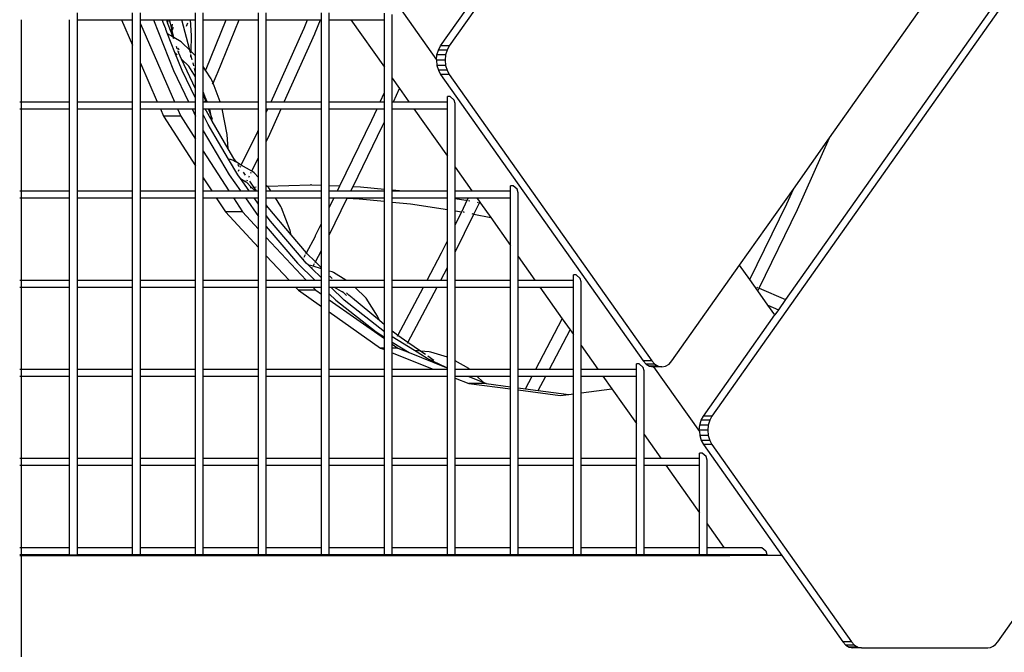
# Model space of a CAD drawing. Units: millimetres. Extents: x -224 to 7019, y -438 to 2373.
# Drawn here: x 4075 to 4123, y 2125 to 2156 of the extents above; entities that cross this region are included whole.
import ezdxf

# ---------------------------------------------------------------- set-up
doc = ezdxf.new("R2010")
doc.units = ezdxf.units.MM
doc.header["$LTSCALE"] = 45
doc.layers.add('VP-SIDE', color=50, linetype='Continuous', plot=False)

# ---------------------------------------------------------------- blocks, each defined once
blk = doc.blocks.new('Q6_side')
at = {"color": 0}
for p, q in [((3482.122, 2256.492), (3410.358, 2155.002)), ((3482.122, 2219.864), (3423.336, 2136.728)), ((3429.145, 2150.459), (3438.102, 2163.125)), ((3409.933, 2155.002), (3413.49, 2160.032)), ((3438.176, 2158.315), (3426.976, 2142.476)), ((3407.617, 2157.308), (3409.731, 2154.318)), ((3391.989, 2156.297), (3391.989, 2156.644)), ((3394.714, 2156.297), (3394.714, 2156.644)), ((3395.1, 2156.297), (3395.1, 2156.644)), ((3397.825, 2156.297), (3397.825, 2156.644)), ((3398.211, 2156.297), (3398.211, 2156.644)), ((3400.936, 2156.297), (3400.936, 2156.644)), ((3401.323, 2156.297), (3401.323, 2156.644)), ((3404.048, 2156.297), (3404.048, 2156.644)), ((3404.434, 2156.297), (3404.434, 2156.644)), ((3407.159, 2156.297), (3407.159, 2156.621)), ((3407.545, 2153.409), (3407.545, 2156.554)), ((3389.223, 2152.244), (3389.223, 2156.297)), ((3391.602, 2152.244), (3391.602, 2156.297)), ((3391.989, 2156.297), (3394.163, 2156.297)), ((3391.989, 2152.244), (3391.989, 2156.297)), ((3394.163, 2156.297), (3394.714, 2155.039)), ((3394.163, 2156.297), (3394.714, 2156.297)), ((3394.714, 2155.039), (3394.714, 2156.297)), ((3395.1, 2156.297), (3395.748, 2156.297)), ((3395.1, 2156.094), (3395.1, 2156.297)), ((3395.1, 2156.094), (3396.786, 2152.244)), ((3395.1, 2154.156), (3395.1, 2156.094)), ((3395.748, 2156.297), (3396.738, 2153.784)), ((3395.748, 2156.297), (3396.172, 2156.297)), ((3396.172, 2156.297), (3396.395, 2156.297)), ((3396.258, 2156.079), (3396.172, 2156.297)), ((3396.258, 2156.079), (3396.269, 2156.094)), ((3396.352, 2155.84), (3396.258, 2156.079)), ((3396.395, 2156.297), (3396.411, 2156.297)), ((3396.4, 2156.281), (3396.395, 2156.297)), ((3396.4, 2156.281), (3396.411, 2156.297)), ((3396.448, 2156.148), (3396.4, 2156.281)), ((3396.411, 2156.297), (3396.495, 2156.297)), ((3396.448, 2156.148), (3396.495, 2156.297)), ((3396.617, 2155.687), (3396.448, 2156.148)), ((3396.495, 2156.297), (3396.535, 2156.297)), ((3396.649, 2155.856), (3396.535, 2156.297)), ((3396.535, 2156.297), (3397.154, 2156.297)), ((3396.649, 2155.856), (3396.691, 2156.072)), ((3397.542, 2154.792), (3397.154, 2156.297)), ((3397.154, 2156.297), (3397.577, 2156.297)), ((3397.385, 2155.976), (3397.445, 2156.142)), ((3397.631, 2155.518), (3397.577, 2156.297)), ((3397.577, 2156.297), (3397.825, 2156.297)), ((3397.825, 2154.513), (3397.825, 2156.297)), ((3398.211, 2156.297), (3399.344, 2156.297)), ((3398.211, 2153.984), (3398.211, 2156.297)), ((3398.352, 2153.859), (3399.344, 2156.297)), ((3398.916, 2153.665), (3399.986, 2156.297)), ((3399.344, 2156.297), (3399.986, 2156.297)), ((3399.986, 2156.297), (3400.936, 2156.297)), ((3400.936, 2152.244), (3400.936, 2156.297)), ((3401.323, 2156.297), (3403.359, 2156.297)), ((3401.323, 2152.244), (3401.323, 2156.297)), ((3403.19, 2155.88), (3403.359, 2156.297)), ((3403.359, 2156.297), (3404.002, 2156.297)), ((3403.737, 2155.647), (3404.002, 2156.297)), ((3404.002, 2156.297), (3404.048, 2156.297)), ((3404.048, 2152.244), (3404.048, 2156.297)), ((3404.434, 2156.297), (3405.503, 2156.297)), ((3404.434, 2152.244), (3404.434, 2156.297)), ((3405.503, 2156.297), (3407.159, 2153.955)), ((3405.503, 2156.297), (3407.159, 2156.297)), ((3407.159, 2153.955), (3407.159, 2156.297)), ((3396.352, 2155.84), (3396.357, 2155.854)), ((3396.366, 2155.806), (3396.352, 2155.84)), ((3396.366, 2155.806), (3396.366, 2155.828)), ((3396.444, 2155.607), (3396.366, 2155.806)), ((3396.703, 2155.454), (3396.444, 2155.607)), ((3396.81, 2154.678), (3396.444, 2155.607)), ((3396.617, 2155.687), (3396.649, 2155.856)), ((3396.631, 2155.647), (3396.617, 2155.687)), ((3396.631, 2155.647), (3396.673, 2155.763)), ((3396.703, 2155.454), (3396.631, 2155.647)), ((3396.673, 2155.763), (3396.649, 2155.856)), ((3396.673, 2155.763), (3396.73, 2155.921)), ((3396.761, 2155.42), (3396.673, 2155.763)), ((3401.557, 2152.244), (3403.173, 2155.841)), ((3402.21, 2152.244), (3403.72, 2155.607)), ((3403.183, 2155.865), (3403.173, 2155.841)), ((3403.19, 2155.88), (3403.183, 2155.865)), ((3403.72, 2155.607), (3403.737, 2155.647)), ((3396.761, 2155.42), (3396.703, 2155.454)), ((3396.732, 2155.375), (3396.713, 2155.429)), ((3397.116, 2155.211), (3396.761, 2155.42)), ((3396.78, 2155.347), (3396.768, 2155.397)), ((3397.169, 2155.16), (3397.116, 2155.211)), ((3397.542, 2154.792), (3397.169, 2155.16)), ((3397.604, 2154.731), (3397.631, 2155.518)), ((3394.714, 2152.244), (3394.714, 2155.039)), ((3396.924, 2154.566), (3396.81, 2154.678)), ((3397.162, 2153.784), (3396.81, 2154.678)), ((3396.92, 2154.86), (3396.879, 2154.973)), ((3396.981, 2154.69), (3396.958, 2154.757)), ((3396.971, 2154.83), (3396.973, 2154.837)), ((3396.973, 2154.837), (3396.994, 2154.895)), ((3396.985, 2154.682), (3396.981, 2154.69)), ((3397.005, 2154.638), (3396.994, 2154.662)), ((3397.005, 2154.638), (3397.006, 2154.651)), ((3397.137, 2154.355), (3397.005, 2154.638)), ((3397.007, 2154.689), (3397.008, 2154.728)), ((3397.011, 2154.807), (3397.012, 2154.828)), ((3397.57, 2154.684), (3397.542, 2154.792)), ((3397.604, 2154.731), (3397.542, 2154.792)), ((3397.601, 2154.653), (3397.604, 2154.731)), ((3397.825, 2154.513), (3397.604, 2154.731)), ((3409.753, 2154.558), (3409.824, 2154.8)), ((3409.824, 2154.8), (3409.933, 2155.002)), ((3410.248, 2154.8), (3409.824, 2154.8)), ((3410.358, 2155.002), (3409.933, 2155.002)), ((3410.248, 2154.8), (3410.177, 2154.558)), ((3410.358, 2155.002), (3410.248, 2154.8)), ((3395.1, 2154.156), (3395.937, 2152.244)), ((3395.1, 2152.244), (3395.1, 2154.156)), ((3397.493, 2154.004), (3397.137, 2154.355)), ((3397.825, 2152.884), (3397.137, 2154.355)), ((3397.594, 2154.448), (3397.599, 2154.573)), ((3397.599, 2154.578), (3397.597, 2154.581)), ((3397.599, 2154.573), (3397.599, 2154.578)), ((3397.666, 2154.312), (3397.599, 2154.573)), ((3397.741, 2154.022), (3397.704, 2154.165)), ((3397.821, 2153.711), (3397.825, 2154.513)), ((3409.731, 2154.318), (3409.729, 2154.299)), ((3409.729, 2154.299), (3409.753, 2154.04)), ((3410.153, 2154.299), (3409.729, 2154.299)), ((3409.731, 2154.318), (3409.753, 2154.558)), ((3410.177, 2154.558), (3409.753, 2154.558)), ((3410.177, 2154.558), (3410.153, 2154.299)), ((3410.153, 2154.299), (3410.177, 2154.04)), ((3396.738, 2153.784), (3397.484, 2152.244)), ((3397.825, 2152.415), (3397.162, 2153.784)), ((3397.825, 2153.477), (3397.493, 2154.004)), ((3397.821, 2153.711), (3397.777, 2153.883)), ((3397.825, 2153.699), (3397.821, 2153.711)), ((3397.825, 2153.477), (3397.825, 2153.699)), ((3398.326, 2153.802), (3398.211, 2153.984)), ((3398.211, 2152.729), (3398.211, 2153.984)), ((3398.313, 2153.775), (3398.326, 2153.802)), ((3398.326, 2153.802), (3398.352, 2153.859)), ((3398.594, 2153.376), (3398.326, 2153.802)), ((3398.689, 2153.158), (3398.899, 2153.625)), ((3398.899, 2153.625), (3398.916, 2153.665)), ((3407.159, 2152.707), (3407.159, 2153.955)), ((3410.177, 2154.04), (3409.753, 2154.04)), ((3409.753, 2154.04), (3409.824, 2153.799)), ((3409.824, 2153.799), (3409.933, 2153.597)), ((3410.248, 2153.799), (3409.824, 2153.799)), ((3410.177, 2154.04), (3410.248, 2153.799)), ((3410.248, 2153.799), (3410.358, 2153.597)), ((3397.825, 2152.884), (3397.825, 2153.477)), ((3398.631, 2153.313), (3398.594, 2153.376)), ((3398.689, 2153.158), (3398.631, 2153.313)), ((3398.668, 2153.111), (3398.689, 2153.158)), ((3399.037, 2152.244), (3398.689, 2153.158)), ((3407.545, 2153.409), (3407.901, 2152.906)), ((3407.545, 2152.244), (3407.545, 2153.409)), ((3410.358, 2153.597), (3409.933, 2153.597)), ((3409.933, 2153.597), (3419.94, 2139.446)), ((3410.358, 2153.597), (3420.364, 2139.446)), ((3397.825, 2152.415), (3397.825, 2152.884)), ((3398.342, 2152.385), (3398.211, 2152.729)), ((3398.211, 2152.622), (3398.211, 2152.729)), ((3406.951, 2152.244), (3407.159, 2152.707)), ((3407.159, 2152.244), (3407.159, 2152.707)), ((3407.604, 2152.244), (3407.901, 2152.906)), ((3407.901, 2152.906), (3408.369, 2152.244)), ((3389.14, 2152.244), (3389.223, 2152.244)), ((3389.223, 2152.244), (3391.602, 2152.244)), ((3389.223, 2151.897), (3389.223, 2152.244)), ((3391.602, 2151.897), (3391.602, 2152.244)), ((3391.989, 2152.244), (3394.714, 2152.244)), ((3391.989, 2151.897), (3391.989, 2152.244)), ((3394.714, 2151.897), (3394.714, 2152.244)), ((3395.1, 2152.244), (3395.937, 2152.244)), ((3395.1, 2151.897), (3395.1, 2152.244)), ((3395.937, 2152.244), (3396.786, 2152.244)), ((3396.786, 2152.244), (3397.484, 2152.244)), ((3397.484, 2152.244), (3397.825, 2152.244)), ((3397.825, 2152.244), (3397.825, 2152.415)), ((3397.825, 2151.897), (3397.825, 2152.244)), ((3398.317, 2152.328), (3398.211, 2152.622)), ((3398.211, 2152.244), (3398.211, 2152.622)), ((3398.211, 2152.244), (3398.279, 2152.244)), ((3398.211, 2151.897), (3398.211, 2152.244)), ((3398.279, 2152.244), (3398.299, 2152.29)), ((3398.279, 2152.244), (3398.347, 2152.244)), ((3398.314, 2152.322), (3398.317, 2152.328)), ((3398.317, 2152.328), (3398.342, 2152.385)), ((3398.347, 2152.244), (3398.317, 2152.328)), ((3398.342, 2152.385), (3398.349, 2152.4)), ((3398.396, 2152.244), (3398.342, 2152.385)), ((3398.347, 2152.244), (3398.396, 2152.244)), ((3398.396, 2152.244), (3399.037, 2152.244)), ((3399.037, 2152.244), (3400.936, 2152.244)), ((3400.936, 2151.897), (3400.936, 2152.244)), ((3401.323, 2152.244), (3401.557, 2152.244)), ((3401.323, 2151.897), (3401.323, 2152.244)), ((3401.557, 2152.244), (3402.21, 2152.244)), ((3402.21, 2152.244), (3404.048, 2152.244)), ((3404.048, 2151.897), (3404.048, 2152.244)), ((3404.434, 2152.244), (3406.951, 2152.244)), ((3404.434, 2151.897), (3404.434, 2152.244)), ((3406.951, 2152.244), (3407.159, 2152.244)), ((3407.159, 2151.897), (3407.159, 2152.244)), ((3407.545, 2152.244), (3407.604, 2152.244)), ((3407.545, 2151.897), (3407.545, 2152.244)), ((3407.604, 2152.244), (3408.369, 2152.244)), ((3408.369, 2152.244), (3410.244, 2152.244)), ((3410.244, 2152.244), (3410.27, 2152.221)), ((3410.411, 2152.5), (3410.27, 2152.5)), ((3410.27, 2152.221), (3410.27, 2152.5)), ((3410.27, 2151.897), (3410.27, 2152.221)), ((3410.605, 2152.327), (3410.411, 2152.5)), ((3410.656, 2152.154), (3410.605, 2152.327)), ((3389.14, 2151.897), (3389.223, 2151.897)), ((3389.223, 2151.897), (3391.602, 2151.897)), ((3389.223, 2147.844), (3389.223, 2151.897)), ((3391.602, 2147.844), (3391.602, 2151.897)), ((3391.989, 2151.897), (3394.714, 2151.897)), ((3391.989, 2147.844), (3391.989, 2151.897)), ((3394.714, 2147.844), (3394.714, 2151.897)), ((3395.1, 2151.897), (3396.089, 2151.897)), ((3395.1, 2147.844), (3395.1, 2151.897)), ((3396.089, 2151.897), (3396.246, 2151.538)), ((3396.089, 2151.897), (3396.937, 2151.897)), ((3396.937, 2151.897), (3397.095, 2151.538)), ((3396.937, 2151.897), (3397.652, 2151.897)), ((3397.652, 2151.897), (3397.825, 2151.539)), ((3397.652, 2151.897), (3397.825, 2151.897)), ((3397.825, 2151.539), (3397.825, 2151.897)), ((3398.211, 2151.897), (3398.297, 2151.897)), ((3398.211, 2151.618), (3398.211, 2151.897)), ((3398.297, 2151.897), (3398.471, 2151.897)), ((3398.65, 2151.287), (3398.297, 2151.897)), ((3398.598, 2151.544), (3398.471, 2151.897)), ((3398.471, 2151.897), (3398.526, 2151.897)), ((3398.532, 2151.886), (3398.526, 2151.897)), ((3398.526, 2151.897), (3398.529, 2151.897)), ((3398.529, 2151.897), (3398.532, 2151.886)), ((3398.529, 2151.897), (3399.136, 2151.897)), ((3398.598, 2151.544), (3398.532, 2151.886)), ((3399.395, 2150.625), (3399.136, 2151.897)), ((3399.136, 2151.897), (3400.936, 2151.897)), ((3400.936, 2150.861), (3400.936, 2151.897)), ((3401.323, 2151.722), (3401.402, 2151.897)), ((3401.323, 2151.897), (3401.402, 2151.897)), ((3401.323, 2151.722), (3401.323, 2151.897)), ((3401.323, 2150.286), (3401.323, 2151.722)), ((3401.402, 2151.897), (3402.055, 2151.897)), ((3401.425, 2150.495), (3402.055, 2151.897)), ((3402.055, 2151.897), (3404.048, 2151.897)), ((3404.048, 2148.126), (3404.048, 2151.897)), ((3404.434, 2151.897), (3406.795, 2151.897)), ((3404.434, 2148.111), (3404.434, 2151.897)), ((3406.541, 2151.332), (3406.795, 2151.897)), ((3406.795, 2151.897), (3407.159, 2151.897)), ((3407.159, 2151.253), (3407.159, 2151.897)), ((3407.545, 2151.897), (3408.614, 2151.897)), ((3407.545, 2147.896), (3407.545, 2151.897)), ((3408.614, 2151.897), (3410.27, 2149.555)), ((3408.614, 2151.897), (3410.27, 2151.897)), ((3410.27, 2149.555), (3410.27, 2151.897)), ((3410.656, 2149.009), (3410.656, 2152.154)), ((3396.246, 2151.538), (3397.825, 2149.089)), ((3397.095, 2151.538), (3396.246, 2151.538)), ((3397.095, 2151.538), (3397.825, 2150.405)), ((3397.825, 2150.405), (3397.825, 2151.539)), ((3398.454, 2151.117), (3398.211, 2151.618)), ((3398.211, 2150.807), (3398.211, 2151.618)), ((3398.661, 2151.369), (3398.598, 2151.544)), ((3398.65, 2151.287), (3398.598, 2151.544)), ((3399.445, 2149.914), (3398.65, 2151.287)), ((3404.958, 2148.09), (3406.541, 2151.332)), ((3407.067, 2151.049), (3407.159, 2151.253)), ((3407.159, 2147.934), (3407.159, 2151.253)), ((3398.211, 2150.807), (3399.49, 2148.63)), ((3398.211, 2149.806), (3398.211, 2150.807)), ((3398.8, 2150.53), (3398.454, 2151.117)), ((3400.087, 2149.118), (3400.899, 2150.777)), ((3400.899, 2150.777), (3400.936, 2150.861)), ((3400.936, 2149.496), (3400.936, 2150.861)), ((3405.608, 2148.065), (3407.067, 2151.049)), ((3397.825, 2149.089), (3397.825, 2150.405)), ((3398.801, 2150.526), (3398.8, 2150.53)), ((3399.452, 2149.417), (3398.801, 2150.526)), ((3399.445, 2149.914), (3399.395, 2150.625)), ((3401.323, 2150.286), (3401.425, 2150.495)), ((3401.323, 2148.129), (3401.323, 2150.286)), ((3427.356, 2147.929), (3429.145, 2150.459)), ((3427.557, 2146.923), (3429.145, 2150.459)), ((3398.211, 2149.806), (3399.476, 2147.844)), ((3398.211, 2148.49), (3398.211, 2149.806)), ((3399.718, 2149.441), (3399.445, 2149.914)), ((3399.549, 2149.39), (3399.452, 2149.417)), ((3399.914, 2148.63), (3399.452, 2149.417)), ((3399.549, 2149.39), (3399.537, 2149.415)), ((3399.706, 2149.339), (3399.549, 2149.39)), ((3399.772, 2149.304), (3399.706, 2149.339)), ((3399.844, 2149.261), (3399.718, 2149.441)), ((3399.844, 2149.261), (3399.772, 2149.304)), ((3400.087, 2149.118), (3399.844, 2149.261)), ((3400.603, 2148.814), (3400.936, 2149.496)), ((3400.936, 2148.51), (3400.936, 2149.496)), ((3410.27, 2147.844), (3410.27, 2149.555)), ((3397.825, 2147.844), (3397.825, 2149.089)), ((3399.992, 2149.051), (3399.919, 2149.156)), ((3399.945, 2148.827), (3399.978, 2148.896)), ((3400.04, 2149.022), (3400.064, 2149.07)), ((3400.603, 2148.814), (3400.087, 2149.118)), ((3400.297, 2148.617), (3400.188, 2148.772)), ((3400.556, 2148.718), (3400.579, 2148.766)), ((3400.661, 2148.78), (3400.603, 2148.814)), ((3400.714, 2148.729), (3400.661, 2148.78)), ((3410.656, 2149.009), (3411.476, 2147.85)), ((3410.656, 2147.844), (3410.656, 2149.009)), ((3398.211, 2148.49), (3398.628, 2147.844)), ((3398.211, 2147.844), (3398.211, 2148.49)), ((3399.49, 2148.63), (3400.046, 2147.844)), ((3400.039, 2148.454), (3399.914, 2148.63)), ((3400.039, 2148.454), (3400.304, 2148.298)), ((3400.47, 2147.844), (3400.039, 2148.454)), ((3400.254, 2148.347), (3400.304, 2148.298)), ((3400.304, 2148.298), (3400.307, 2148.296)), ((3400.336, 2148.269), (3400.307, 2148.296)), ((3400.336, 2148.269), (3400.351, 2148.3)), ((3400.589, 2148.017), (3400.336, 2148.269)), ((3400.37, 2148.338), (3400.395, 2148.39)), ((3400.459, 2148.521), (3400.494, 2148.592)), ((3400.71, 2148.029), (3400.5, 2148.328)), ((3400.936, 2148.51), (3400.714, 2148.729)), ((3400.936, 2148.053), (3400.936, 2148.51)), ((3389.14, 2147.844), (3389.223, 2147.844)), ((3389.223, 2147.844), (3391.602, 2147.844)), ((3389.223, 2147.497), (3389.223, 2147.844)), ((3391.602, 2147.497), (3391.602, 2147.844)), ((3391.989, 2147.844), (3394.714, 2147.844)), ((3391.989, 2147.497), (3391.989, 2147.844)), ((3394.714, 2147.497), (3394.714, 2147.844)), ((3395.1, 2147.844), (3397.825, 2147.844)), ((3395.1, 2147.497), (3395.1, 2147.844)), ((3397.825, 2147.497), (3397.825, 2147.844)), ((3398.211, 2147.844), (3398.628, 2147.844)), ((3398.211, 2147.497), (3398.211, 2147.844)), ((3398.628, 2147.844), (3399.476, 2147.844)), ((3399.476, 2147.844), (3400.046, 2147.844)), ((3400.046, 2147.844), (3400.47, 2147.844)), ((3400.47, 2147.844), (3400.764, 2147.844)), ((3400.518, 2148.01), (3400.589, 2148.017)), ((3400.589, 2148.017), (3400.617, 2148.02)), ((3400.764, 2147.844), (3400.589, 2148.017)), ((3400.669, 2148.025), (3400.692, 2148.028)), ((3400.71, 2148.029), (3400.829, 2148.042)), ((3400.84, 2147.844), (3400.71, 2148.029)), ((3400.764, 2147.844), (3400.84, 2147.844)), ((3400.84, 2147.844), (3400.936, 2147.844)), ((3400.927, 2148.052), (3400.936, 2148.053)), ((3400.936, 2147.844), (3400.936, 2148.053)), ((3400.936, 2147.497), (3400.936, 2147.844)), ((3401.367, 2148.085), (3401.323, 2148.129)), ((3401.323, 2147.844), (3401.323, 2148.129)), ((3401.323, 2147.844), (3401.552, 2147.844)), ((3401.323, 2147.497), (3401.323, 2147.844)), ((3401.34, 2148.084), (3401.367, 2148.085)), ((3401.367, 2148.085), (3403.499, 2148.144)), ((3401.454, 2148), (3401.367, 2148.085)), ((3401.552, 2147.844), (3401.454, 2148)), ((3401.552, 2147.844), (3404.048, 2147.844)), ((3403.551, 2148.145), (3403.499, 2148.144)), ((3403.551, 2148.145), (3404.048, 2148.126)), ((3404.048, 2147.844), (3404.048, 2148.126)), ((3404.048, 2147.497), (3404.048, 2147.844)), ((3404.434, 2148.111), (3404.958, 2148.09)), ((3404.434, 2147.844), (3404.434, 2148.111)), ((3404.434, 2147.844), (3404.835, 2147.844)), ((3404.434, 2147.497), (3404.434, 2147.844)), ((3404.835, 2147.844), (3404.958, 2148.09)), ((3404.835, 2147.844), (3405.5, 2147.844)), ((3405.5, 2147.844), (3405.608, 2148.065)), ((3405.5, 2147.844), (3407.159, 2147.844)), ((3405.588, 2148.066), (3405.608, 2148.065)), ((3405.608, 2148.065), (3405.977, 2148.051)), ((3405.977, 2148.051), (3407.159, 2147.934)), ((3407.159, 2147.844), (3407.159, 2147.934)), ((3407.159, 2147.497), (3407.159, 2147.844)), ((3407.545, 2147.896), (3408.079, 2147.844)), ((3407.545, 2147.844), (3407.545, 2147.896)), ((3407.545, 2147.844), (3408.079, 2147.844)), ((3407.545, 2147.497), (3407.545, 2147.844)), ((3408.079, 2147.844), (3410.27, 2147.844)), ((3410.27, 2147.497), (3410.27, 2147.844)), ((3410.656, 2147.844), (3411.473, 2147.844)), ((3410.656, 2147.497), (3410.656, 2147.844)), ((3411.473, 2147.844), (3411.476, 2147.85)), ((3411.473, 2147.844), (3411.48, 2147.844)), ((3411.476, 2147.85), (3411.48, 2147.844)), ((3411.48, 2147.844), (3413.356, 2147.844)), ((3413.356, 2147.844), (3413.381, 2147.821)), ((3413.523, 2148.1), (3413.381, 2148.1)), ((3413.381, 2147.821), (3413.381, 2148.1)), ((3413.381, 2147.497), (3413.381, 2147.821)), ((3413.716, 2147.927), (3413.523, 2148.1)), ((3413.768, 2147.754), (3413.716, 2147.927)), ((3424.702, 2144.176), (3427.356, 2147.929)), ((3427.031, 2147.205), (3427.356, 2147.929)), ((3389.14, 2147.497), (3389.223, 2147.497)), ((3389.223, 2147.497), (3391.602, 2147.497)), ((3389.223, 2143.444), (3389.223, 2147.497)), ((3391.602, 2143.444), (3391.602, 2147.497)), ((3391.989, 2147.497), (3394.714, 2147.497)), ((3391.989, 2143.444), (3391.989, 2147.497)), ((3394.714, 2143.444), (3394.714, 2147.497)), ((3395.1, 2147.497), (3397.825, 2147.497)), ((3395.1, 2143.444), (3395.1, 2147.497)), ((3397.825, 2143.444), (3397.825, 2147.497)), ((3398.211, 2147.497), (3398.851, 2147.497)), ((3398.211, 2143.444), (3398.211, 2147.497)), ((3398.851, 2147.497), (3399.298, 2146.803)), ((3398.851, 2147.497), (3399.699, 2147.497)), ((3399.699, 2147.497), (3400.147, 2146.803)), ((3399.699, 2147.497), (3400.291, 2147.497)), ((3400.291, 2147.497), (3400.936, 2146.585)), ((3400.291, 2147.497), (3400.715, 2147.497)), ((3400.936, 2147.185), (3400.715, 2147.497)), ((3400.715, 2147.497), (3400.936, 2147.497)), ((3400.912, 2147.449), (3400.936, 2147.451)), ((3400.936, 2147.451), (3400.936, 2147.497)), ((3400.936, 2147.185), (3400.936, 2147.451)), ((3401.323, 2147.497), (3401.77, 2147.497)), ((3401.323, 2147.156), (3401.323, 2147.497)), ((3402.039, 2147.071), (3401.77, 2147.497)), ((3401.77, 2147.497), (3404.048, 2147.497)), ((3404.048, 2146.233), (3404.048, 2147.497)), ((3404.434, 2147.023), (3404.666, 2147.497)), ((3404.434, 2147.497), (3404.666, 2147.497)), ((3404.434, 2147.023), (3404.434, 2147.497)), ((3404.434, 2145.665), (3405.321, 2147.478)), ((3404.666, 2147.497), (3405.33, 2147.497)), ((3405.301, 2147.479), (3405.321, 2147.478)), ((3405.321, 2147.478), (3405.33, 2147.497)), ((3405.321, 2147.478), (3405.91, 2147.456)), ((3405.33, 2147.497), (3407.159, 2147.497)), ((3405.91, 2147.456), (3407.159, 2147.333)), ((3407.159, 2147.333), (3407.159, 2147.497)), ((3407.159, 2143.444), (3407.159, 2147.333)), ((3407.545, 2147.497), (3410.27, 2147.497)), ((3407.545, 2147.295), (3407.545, 2147.497)), ((3410.27, 2146.927), (3410.27, 2147.497)), ((3410.656, 2147.497), (3411.304, 2147.497)), ((3410.656, 2147.474), (3410.656, 2147.497)), ((3410.656, 2147.474), (3411.178, 2147.395)), ((3410.656, 2146.868), (3410.656, 2147.474)), ((3410.974, 2146.819), (3411.249, 2147.38)), ((3411.178, 2147.395), (3411.249, 2147.38)), ((3411.249, 2147.38), (3411.304, 2147.497)), ((3411.304, 2147.497), (3411.725, 2147.497)), ((3411.313, 2147.367), (3411.37, 2147.355)), ((3411.725, 2147.497), (3413.381, 2147.497)), ((3411.725, 2147.497), (3411.869, 2147.294)), ((3413.381, 2145.155), (3413.381, 2147.497)), ((3413.768, 2144.609), (3413.768, 2147.754)), ((3400.936, 2146.585), (3400.936, 2147.185)), ((3401.414, 2147.026), (3401.323, 2147.156)), ((3401.323, 2147.088), (3401.323, 2147.156)), ((3401.357, 2147.034), (3401.323, 2147.088)), ((3401.323, 2146.638), (3401.323, 2147.088)), ((3402.547, 2145.682), (3401.414, 2147.026)), ((3402.076, 2147.007), (3402.039, 2147.071)), ((3402.503, 2145.884), (3402.076, 2147.007)), ((3404.434, 2145.665), (3404.434, 2147.023)), ((3407.545, 2147.295), (3408.438, 2147.207)), ((3407.545, 2143.444), (3407.545, 2147.295)), ((3408.438, 2147.207), (3410.27, 2146.927)), ((3410.27, 2145.384), (3410.27, 2146.927)), ((3410.656, 2146.868), (3410.974, 2146.819)), ((3410.656, 2146.174), (3410.656, 2146.868)), ((3410.656, 2146.174), (3410.974, 2146.819)), ((3411.04, 2146.809), (3411.069, 2146.805)), ((3411.578, 2146.701), (3411.851, 2147.258)), ((3411.74, 2147.28), (3411.795, 2147.269)), ((3411.832, 2147.261), (3411.851, 2147.258)), ((3411.851, 2147.258), (3411.869, 2147.294)), ((3411.851, 2147.258), (3411.902, 2147.247)), ((3411.869, 2147.294), (3411.902, 2147.247)), ((3411.902, 2147.247), (3412.408, 2146.532)), ((3425.203, 2143.468), (3427.031, 2147.205)), ((3425.66, 2143.043), (3427.557, 2146.923)), ((3399.298, 2146.803), (3400.936, 2145.054)), ((3400.147, 2146.803), (3399.298, 2146.803)), ((3400.147, 2146.803), (3400.936, 2145.96)), ((3400.936, 2145.96), (3400.936, 2146.585)), ((3401.531, 2146.344), (3401.323, 2146.638)), ((3401.323, 2146.09), (3401.323, 2146.638)), ((3403.135, 2144.46), (3401.531, 2146.344)), ((3410.656, 2144.816), (3411.578, 2146.701)), ((3411.069, 2146.805), (3411.098, 2146.799)), ((3411.468, 2146.723), (3411.522, 2146.712)), ((3411.56, 2146.705), (3411.578, 2146.701)), ((3411.578, 2146.701), (3412.408, 2146.532)), ((3412.408, 2146.532), (3413.381, 2145.155)), ((3400.936, 2145.054), (3400.936, 2145.96)), ((3401.323, 2146.09), (3402.865, 2144.279)), ((3401.323, 2145.548), (3401.323, 2146.09)), ((3402.52, 2145.814), (3402.503, 2145.884)), ((3403.756, 2145.638), (3404.048, 2146.233)), ((3404.048, 2144.909), (3404.048, 2146.233)), ((3410.656, 2144.816), (3410.656, 2146.174)), ((3401.323, 2145.548), (3403.293, 2143.444)), ((3401.323, 2144.642), (3401.323, 2145.548)), ((3402.547, 2145.682), (3402.52, 2145.814)), ((3402.553, 2145.654), (3402.547, 2145.682)), ((3403.305, 2144.782), (3402.547, 2145.682)), ((3403.305, 2144.782), (3403.744, 2145.607)), ((3403.744, 2145.607), (3403.756, 2145.638)), ((3404.434, 2143.886), (3404.434, 2145.665)), ((3409.979, 2144.79), (3410.27, 2145.384)), ((3410.27, 2144.06), (3410.27, 2145.384)), ((3400.936, 2143.444), (3400.936, 2145.054)), ((3403.748, 2144.341), (3404.048, 2144.909)), ((3404.048, 2144.043), (3404.048, 2144.909)), ((3413.381, 2143.444), (3413.381, 2145.155)), ((3401.323, 2144.642), (3402.444, 2143.444)), ((3401.323, 2143.444), (3401.323, 2144.642)), ((3403.135, 2144.46), (3403.156, 2144.5)), ((3403.289, 2144.279), (3403.135, 2144.46)), ((3403.194, 2144.572), (3403.26, 2144.697)), ((3403.284, 2144.742), (3403.305, 2144.782)), ((3403.313, 2144.773), (3403.305, 2144.782)), ((3403.748, 2144.341), (3403.313, 2144.773)), ((3409.27, 2143.444), (3409.979, 2144.79)), ((3410.656, 2143.444), (3410.656, 2144.816)), ((3413.768, 2144.609), (3414.592, 2143.444)), ((3413.768, 2143.444), (3413.768, 2144.609)), ((3402.865, 2144.279), (3403.727, 2143.444)), ((3403.398, 2144.174), (3403.289, 2144.279)), ((3403.503, 2144.164), (3403.398, 2144.174)), ((3403.571, 2144.006), (3403.398, 2144.174)), ((3403.575, 2144.149), (3403.503, 2144.164)), ((3403.571, 2144.006), (3403.6, 2144.06)), ((3404.048, 2143.544), (3403.571, 2144.006)), ((3403.638, 2144.132), (3403.575, 2144.149)), ((3403.638, 2144.132), (3403.704, 2144.257)), ((3404.048, 2144.004), (3403.638, 2144.132)), ((3403.727, 2144.302), (3403.748, 2144.341)), ((3404.048, 2144.043), (3403.748, 2144.341)), ((3404.048, 2144.004), (3404.048, 2144.043)), ((3404.048, 2143.544), (3404.048, 2144.004)), ((3409.945, 2143.444), (3410.27, 2144.06)), ((3410.27, 2143.444), (3410.27, 2144.06)), ((3421.358, 2139.446), (3424.702, 2144.176)), ((3425.203, 2143.468), (3424.702, 2144.176)), ((3389.14, 2143.444), (3389.223, 2143.444)), ((3389.223, 2143.444), (3391.602, 2143.444)), ((3389.223, 2143.097), (3389.223, 2143.444)), ((3391.602, 2143.097), (3391.602, 2143.444)), ((3391.989, 2143.444), (3394.714, 2143.444)), ((3391.989, 2143.097), (3391.989, 2143.444)), ((3394.714, 2143.097), (3394.714, 2143.444)), ((3395.1, 2143.444), (3397.825, 2143.444)), ((3395.1, 2143.097), (3395.1, 2143.444)), ((3397.825, 2143.097), (3397.825, 2143.444)), ((3398.211, 2143.444), (3400.936, 2143.444)), ((3398.211, 2143.097), (3398.211, 2143.444)), ((3400.936, 2143.097), (3400.936, 2143.444)), ((3401.323, 2143.444), (3402.444, 2143.444)), ((3401.323, 2143.097), (3401.323, 2143.444)), ((3402.444, 2143.444), (3403.293, 2143.444)), ((3403.293, 2143.444), (3403.727, 2143.444)), ((3403.727, 2143.444), (3404.048, 2143.444)), ((3404.048, 2143.444), (3404.048, 2143.544)), ((3404.048, 2143.097), (3404.048, 2143.444)), ((3404.567, 2143.845), (3404.434, 2143.886)), ((3404.434, 2143.444), (3404.434, 2143.886)), ((3404.434, 2143.444), (3405.255, 2143.444)), ((3404.434, 2143.097), (3404.434, 2143.444)), ((3404.583, 2143.512), (3404.464, 2143.629)), ((3404.633, 2143.811), (3404.567, 2143.845)), ((3405.255, 2143.444), (3404.633, 2143.811)), ((3405.255, 2143.444), (3407.159, 2143.444)), ((3407.159, 2143.097), (3407.159, 2143.444)), ((3407.545, 2143.444), (3409.27, 2143.444)), ((3407.545, 2143.097), (3407.545, 2143.444)), ((3409.27, 2143.444), (3409.945, 2143.444)), ((3409.945, 2143.444), (3410.27, 2143.444)), ((3410.27, 2143.097), (3410.27, 2143.444)), ((3410.656, 2143.444), (3413.381, 2143.444)), ((3410.656, 2143.097), (3410.656, 2143.444)), ((3413.381, 2143.097), (3413.381, 2143.444)), ((3413.768, 2143.444), (3414.592, 2143.444)), ((3413.768, 2143.097), (3413.768, 2143.444)), ((3414.592, 2143.444), (3416.467, 2143.444)), ((3416.467, 2143.444), (3416.493, 2143.421)), ((3416.634, 2143.7), (3416.493, 2143.7)), ((3416.493, 2143.421), (3416.493, 2143.7)), ((3416.493, 2143.097), (3416.493, 2143.421)), ((3416.827, 2143.527), (3416.634, 2143.7)), ((3416.879, 2143.354), (3416.827, 2143.527)), ((3425.596, 2142.912), (3425.203, 2143.468)), ((3389.14, 2143.097), (3389.223, 2143.097)), ((3389.223, 2143.097), (3391.602, 2143.097)), ((3389.223, 2139.044), (3389.223, 2143.097)), ((3391.602, 2139.044), (3391.602, 2143.097)), ((3391.989, 2143.097), (3394.714, 2143.097)), ((3391.989, 2139.044), (3391.989, 2143.097)), ((3394.714, 2139.044), (3394.714, 2143.097)), ((3395.1, 2143.097), (3397.825, 2143.097)), ((3395.1, 2139.044), (3395.1, 2143.097)), ((3397.825, 2139.044), (3397.825, 2143.097)), ((3398.211, 2143.097), (3400.936, 2143.097)), ((3398.211, 2139.044), (3398.211, 2143.097)), ((3400.936, 2139.044), (3400.936, 2143.097)), ((3401.323, 2143.097), (3402.768, 2143.097)), ((3401.323, 2139.044), (3401.323, 2143.097)), ((3402.768, 2143.097), (3402.913, 2142.943)), ((3402.768, 2143.097), (3403.617, 2143.097)), ((3402.913, 2142.943), (3404.048, 2142.144)), ((3403.762, 2142.943), (3402.913, 2142.943)), ((3403.617, 2143.097), (3403.762, 2142.943)), ((3403.617, 2143.097), (3404.048, 2143.097)), ((3403.762, 2142.943), (3404.048, 2142.741)), ((3404.048, 2142.741), (3404.048, 2143.097)), ((3404.434, 2143.097), (3404.509, 2143.097)), ((3404.434, 2142.759), (3404.434, 2143.097)), ((3405.175, 2142.452), (3404.509, 2143.097)), ((3404.509, 2143.097), (3404.667, 2143.097)), ((3404.667, 2143.097), (3405.13, 2142.824)), ((3404.667, 2143.097), (3405.701, 2143.097)), ((3406.251, 2142.555), (3405.701, 2143.097)), ((3405.701, 2143.097), (3407.159, 2143.097)), ((3407.159, 2141.237), (3407.159, 2143.097)), ((3407.545, 2143.097), (3409.087, 2143.097)), ((3407.545, 2140.915), (3407.545, 2143.097)), ((3407.825, 2140.705), (3409.087, 2143.097)), ((3408.32, 2140.362), (3409.762, 2143.097)), ((3409.087, 2143.097), (3409.762, 2143.097)), ((3409.762, 2143.097), (3410.27, 2143.097)), ((3410.27, 2139.633), (3410.27, 2143.097)), ((3410.656, 2143.097), (3413.381, 2143.097)), ((3410.656, 2139.456), (3410.656, 2143.097)), ((3413.381, 2139.044), (3413.381, 2143.097)), ((3413.768, 2143.097), (3414.836, 2143.097)), ((3413.768, 2139.044), (3413.768, 2143.097)), ((3414.836, 2143.097), (3416.493, 2143.097)), ((3414.836, 2143.097), (3415.943, 2141.533)), ((3416.493, 2140.755), (3416.493, 2143.097)), ((3416.879, 2140.209), (3416.879, 2143.354)), ((3425.559, 2143.086), (3425.609, 2143.065)), ((3425.596, 2142.912), (3425.66, 2143.043)), ((3425.66, 2143.043), (3426.976, 2142.476)), ((3404.048, 2142.144), (3404.048, 2142.741)), ((3404.434, 2142.759), (3404.751, 2142.452)), ((3404.434, 2142.469), (3404.434, 2142.759)), ((3404.434, 2142.469), (3407.159, 2140.551)), ((3404.434, 2141.872), (3404.434, 2142.469)), ((3404.751, 2142.452), (3406.748, 2140.879)), ((3405.08, 2142.874), (3405.13, 2142.824)), ((3405.13, 2142.824), (3405.134, 2142.822)), ((3405.284, 2142.672), (3405.134, 2142.822)), ((3407.159, 2140.889), (3405.175, 2142.452)), ((3405.402, 2142.698), (3405.289, 2142.81)), ((3405.561, 2142.565), (3405.402, 2142.698)), ((3406.909, 2141.444), (3405.585, 2142.545)), ((3406.814, 2141.662), (3406.251, 2142.555)), ((3426.098, 2142.202), (3425.596, 2142.912)), ((3426.976, 2142.476), (3426.623, 2141.976)), ((3404.048, 2139.044), (3404.048, 2142.144)), ((3426.098, 2142.202), (3426.623, 2141.976)), ((3426.44, 2141.718), (3426.098, 2142.202)), ((3426.623, 2141.976), (3426.44, 2141.718)), ((3404.434, 2141.872), (3406.969, 2140.087)), ((3404.434, 2139.044), (3404.434, 2141.872)), ((3406.851, 2141.598), (3406.814, 2141.662)), ((3406.909, 2141.444), (3406.851, 2141.598)), ((3414.63, 2139.044), (3415.943, 2141.533)), ((3415.943, 2141.533), (3416.33, 2140.986)), ((3422.912, 2136.728), (3426.44, 2141.718)), ((3407.159, 2141.237), (3406.909, 2141.444)), ((3407.159, 2140.889), (3407.159, 2141.237)), ((3415.305, 2139.044), (3416.33, 2140.986)), ((3416.33, 2140.986), (3416.493, 2140.755)), ((3406.748, 2140.879), (3407.159, 2140.622)), ((3407.159, 2140.622), (3407.159, 2140.889)), ((3407.159, 2140.551), (3407.159, 2140.622)), ((3407.159, 2140.087), (3407.159, 2140.551)), ((3407.666, 2140.815), (3407.545, 2140.915)), ((3407.545, 2140.646), (3407.545, 2140.915)), ((3408.649, 2139.956), (3407.545, 2140.646)), ((3407.545, 2140.381), (3407.545, 2140.646)), ((3407.825, 2140.705), (3407.666, 2140.815)), ((3407.809, 2140.675), (3407.825, 2140.705)), ((3408.32, 2140.362), (3407.825, 2140.705)), ((3416.493, 2139.044), (3416.493, 2140.755)), ((3406.969, 2140.087), (3407.159, 2140.01)), ((3407.159, 2140.087), (3406.969, 2140.087)), ((3407.159, 2140.01), (3407.159, 2140.087)), ((3407.159, 2139.044), (3407.159, 2140.01)), ((3407.545, 2140.381), (3408.376, 2139.862)), ((3407.545, 2140.278), (3407.545, 2140.381)), ((3407.545, 2140.278), (3407.817, 2140.087)), ((3407.545, 2140.087), (3407.545, 2140.278)), ((3407.817, 2140.087), (3407.545, 2140.087)), ((3407.545, 2139.855), (3407.545, 2140.087)), ((3407.817, 2140.087), (3408.376, 2139.862)), ((3408.304, 2140.332), (3408.32, 2140.362)), ((3408.944, 2139.93), (3408.32, 2140.362)), ((3416.879, 2140.209), (3417.703, 2139.044)), ((3416.879, 2139.044), (3416.879, 2140.209)), ((3407.545, 2139.855), (3409.561, 2139.044)), ((3407.545, 2139.044), (3407.545, 2139.855)), ((3408.376, 2139.862), (3410.211, 2139.123)), ((3408.944, 2139.93), (3408.649, 2139.956)), ((3409.263, 2139.573), (3408.649, 2139.956)), ((3409.374, 2139.893), (3408.944, 2139.93)), ((3409.187, 2139.762), (3408.959, 2139.92)), ((3410.211, 2139.123), (3409.263, 2139.573)), ((3409.602, 2139.475), (3409.306, 2139.68)), ((3409.446, 2139.877), (3409.374, 2139.893)), ((3410.27, 2139.633), (3409.446, 2139.877)), ((3410.27, 2139.1), (3410.27, 2139.633)), ((3389.14, 2139.044), (3389.223, 2139.044)), ((3389.223, 2139.044), (3391.602, 2139.044)), ((3389.223, 2138.697), (3389.223, 2139.044)), ((3391.602, 2138.697), (3391.602, 2139.044)), ((3391.989, 2139.044), (3394.714, 2139.044)), ((3391.989, 2138.697), (3391.989, 2139.044)), ((3394.714, 2138.697), (3394.714, 2139.044)), ((3395.1, 2139.044), (3397.825, 2139.044)), ((3395.1, 2138.697), (3395.1, 2139.044)), ((3397.825, 2138.697), (3397.825, 2139.044)), ((3398.211, 2139.044), (3400.936, 2139.044)), ((3398.211, 2138.697), (3398.211, 2139.044)), ((3400.936, 2138.697), (3400.936, 2139.044)), ((3401.323, 2139.044), (3404.048, 2139.044)), ((3401.323, 2138.697), (3401.323, 2139.044)), ((3404.048, 2138.697), (3404.048, 2139.044)), ((3404.434, 2139.044), (3407.159, 2139.044)), ((3404.434, 2138.697), (3404.434, 2139.044)), ((3407.159, 2138.697), (3407.159, 2139.044)), ((3407.545, 2139.044), (3409.561, 2139.044)), ((3407.545, 2138.697), (3407.545, 2139.044)), ((3409.561, 2139.044), (3410.27, 2139.044)), ((3410.211, 2139.123), (3410.27, 2139.1)), ((3410.27, 2139.044), (3410.27, 2139.1)), ((3410.27, 2138.697), (3410.27, 2139.044)), ((3411.326, 2139.074), (3410.656, 2139.456)), ((3410.656, 2139.044), (3410.656, 2139.456)), ((3410.656, 2139.044), (3411.358, 2139.044)), ((3410.656, 2138.697), (3410.656, 2139.044)), ((3411.358, 2139.044), (3411.326, 2139.074)), ((3411.358, 2139.044), (3413.381, 2139.044)), ((3413.381, 2138.697), (3413.381, 2139.044)), ((3413.768, 2139.044), (3414.63, 2139.044)), ((3413.768, 2138.697), (3413.768, 2139.044)), ((3414.63, 2139.044), (3415.305, 2139.044)), ((3415.305, 2139.044), (3416.493, 2139.044)), ((3416.493, 2138.697), (3416.493, 2139.044)), ((3416.879, 2139.044), (3417.703, 2139.044)), ((3416.879, 2138.697), (3416.879, 2139.044)), ((3417.703, 2139.044), (3419.578, 2139.044)), ((3419.578, 2139.044), (3419.604, 2139.021)), ((3419.745, 2139.3), (3419.604, 2139.3)), ((3419.604, 2139.021), (3419.604, 2139.3)), ((3419.938, 2139.127), (3419.745, 2139.3)), ((3419.99, 2138.954), (3419.938, 2139.127)), ((3419.94, 2139.446), (3420.083, 2139.291)), ((3420.364, 2139.446), (3419.94, 2139.446)), ((3420.083, 2139.291), (3420.254, 2139.191)), ((3420.507, 2139.291), (3420.083, 2139.291)), ((3420.254, 2139.191), (3420.437, 2139.156)), ((3420.427, 2139.191), (3420.254, 2139.191)), ((3420.364, 2139.446), (3420.507, 2139.291)), ((3420.62, 2139.191), (3420.427, 2139.191)), ((3420.427, 2139.191), (3420.452, 2139.156)), ((3420.452, 2139.156), (3420.437, 2139.156)), ((3420.452, 2139.156), (3420.62, 2139.191)), ((3420.861, 2139.156), (3420.452, 2139.156)), ((3420.452, 2139.156), (3422.714, 2135.957)), ((3420.507, 2139.291), (3420.678, 2139.191)), ((3420.678, 2139.191), (3420.62, 2139.191)), ((3420.678, 2139.191), (3420.861, 2139.156)), ((3420.861, 2139.156), (3421.044, 2139.191)), ((3421.044, 2139.191), (3421.215, 2139.291)), ((3421.215, 2139.291), (3421.358, 2139.446)), ((3389.14, 2138.697), (3389.223, 2138.697)), ((3389.223, 2138.697), (3391.602, 2138.697)), ((3389.223, 2134.644), (3389.223, 2138.697)), ((3391.602, 2134.644), (3391.602, 2138.697)), ((3391.989, 2138.697), (3394.714, 2138.697)), ((3391.989, 2134.644), (3391.989, 2138.697)), ((3394.714, 2134.644), (3394.714, 2138.697)), ((3395.1, 2138.697), (3397.825, 2138.697)), ((3395.1, 2134.644), (3395.1, 2138.697)), ((3397.825, 2134.644), (3397.825, 2138.697)), ((3398.211, 2138.697), (3400.936, 2138.697)), ((3398.211, 2134.644), (3398.211, 2138.697)), ((3400.936, 2134.644), (3400.936, 2138.697)), ((3401.323, 2138.697), (3404.048, 2138.697)), ((3401.323, 2134.644), (3401.323, 2138.697)), ((3404.048, 2134.644), (3404.048, 2138.697)), ((3404.434, 2138.697), (3407.159, 2138.697)), ((3404.434, 2134.644), (3404.434, 2138.697)), ((3407.159, 2134.644), (3407.159, 2138.697)), ((3407.545, 2138.697), (3410.27, 2138.697)), ((3407.545, 2134.644), (3407.545, 2138.697)), ((3410.27, 2134.644), (3410.27, 2138.697)), ((3410.656, 2138.697), (3411.27, 2138.697)), ((3410.656, 2138.603), (3410.656, 2138.697)), ((3410.656, 2138.603), (3411.326, 2138.334)), ((3410.656, 2134.644), (3410.656, 2138.603)), ((3411.27, 2138.697), (3412.06, 2138.379)), ((3411.27, 2138.697), (3411.725, 2138.697)), ((3412.032, 2138.407), (3411.725, 2138.697)), ((3411.725, 2138.697), (3413.381, 2138.697)), ((3413.381, 2138.175), (3413.381, 2138.697)), ((3413.768, 2138.697), (3414.447, 2138.697)), ((3413.768, 2138.125), (3413.768, 2138.697)), ((3414.121, 2138.079), (3414.447, 2138.697)), ((3414.447, 2138.697), (3415.123, 2138.697)), ((3414.753, 2137.996), (3415.123, 2138.697)), ((3415.123, 2138.697), (3416.493, 2138.697)), ((3416.493, 2137.828), (3416.493, 2138.697)), ((3416.879, 2138.697), (3417.948, 2138.697)), ((3416.879, 2137.879), (3416.879, 2138.697)), ((3417.948, 2138.697), (3419.604, 2138.697)), ((3417.948, 2138.697), (3418.387, 2138.077)), ((3419.604, 2138.697), (3419.604, 2139.021)), ((3419.604, 2136.355), (3419.604, 2138.697)), ((3419.99, 2135.809), (3419.99, 2138.954)), ((3411.326, 2138.334), (3413.381, 2138.064)), ((3412.174, 2138.334), (3411.326, 2138.334)), ((3412.06, 2138.379), (3412.032, 2138.407)), ((3412.06, 2138.379), (3412.174, 2138.334)), ((3412.174, 2138.334), (3413.381, 2138.175)), ((3413.381, 2138.064), (3413.381, 2138.175)), ((3413.381, 2134.644), (3413.381, 2138.064)), ((3413.768, 2138.125), (3414.121, 2138.079)), ((3413.768, 2138.014), (3413.768, 2138.125)), ((3414.121, 2138.079), (3414.753, 2137.996)), ((3416.879, 2137.879), (3418.387, 2138.077)), ((3418.387, 2138.077), (3419.604, 2136.355)), ((3413.768, 2138.014), (3415.837, 2137.742)), ((3413.768, 2134.644), (3413.768, 2138.014)), ((3414.753, 2137.996), (3416.261, 2137.798)), ((3415.837, 2137.742), (3416.261, 2137.798)), ((3416.261, 2137.798), (3416.493, 2137.828)), ((3416.493, 2134.644), (3416.493, 2137.828)), ((3416.879, 2134.644), (3416.879, 2137.879)), ((3422.803, 2136.526), (3422.912, 2136.728)), ((3423.336, 2136.728), (3422.912, 2136.728)), ((3423.336, 2136.728), (3423.227, 2136.526)), ((3419.604, 2134.644), (3419.604, 2136.355)), ((3422.708, 2136.026), (3422.732, 2136.285)), ((3422.732, 2136.285), (3422.803, 2136.526)), ((3423.156, 2136.285), (3422.732, 2136.285)), ((3423.227, 2136.526), (3422.803, 2136.526)), ((3423.156, 2136.285), (3423.132, 2136.026)), ((3423.227, 2136.526), (3423.156, 2136.285)), ((3419.99, 2135.809), (3420.814, 2134.644)), ((3419.99, 2134.644), (3419.99, 2135.809)), ((3422.714, 2135.957), (3422.708, 2136.026)), ((3423.132, 2136.026), (3422.708, 2136.026)), ((3422.714, 2135.957), (3422.732, 2135.767)), ((3422.732, 2135.767), (3422.803, 2135.526)), ((3423.156, 2135.767), (3422.732, 2135.767)), ((3423.132, 2136.026), (3423.156, 2135.767)), ((3423.156, 2135.767), (3423.227, 2135.526)), ((3422.803, 2135.526), (3422.912, 2135.324)), ((3423.227, 2135.526), (3422.803, 2135.526)), ((3423.336, 2135.324), (3422.912, 2135.324)), ((3422.912, 2135.324), (3426.792, 2129.837)), ((3423.227, 2135.526), (3423.336, 2135.324)), ((3423.336, 2135.324), (3430.229, 2125.576)), ((3422.857, 2134.9), (3422.715, 2134.9)), ((3422.715, 2134.621), (3422.715, 2134.9)), ((3423.05, 2134.727), (3422.857, 2134.9)), ((3423.101, 2134.554), (3423.05, 2134.727)), ((3389.14, 2134.644), (3389.223, 2134.644)), ((3389.14, 2134.297), (3389.223, 2134.297)), ((3389.223, 2134.644), (3391.602, 2134.644)), ((3389.223, 2134.297), (3389.223, 2134.644)), ((3389.223, 2134.297), (3391.602, 2134.297)), ((3389.223, 2130.244), (3389.223, 2134.297)), ((3391.602, 2134.297), (3391.602, 2134.644)), ((3391.602, 2130.244), (3391.602, 2134.297)), ((3391.989, 2134.644), (3394.714, 2134.644)), ((3391.989, 2134.297), (3391.989, 2134.644)), ((3391.989, 2134.297), (3394.714, 2134.297)), ((3391.989, 2130.244), (3391.989, 2134.297)), ((3394.714, 2134.297), (3394.714, 2134.644)), ((3394.714, 2130.244), (3394.714, 2134.297)), ((3395.1, 2134.644), (3397.825, 2134.644)), ((3395.1, 2134.297), (3395.1, 2134.644)), ((3395.1, 2134.297), (3397.825, 2134.297)), ((3395.1, 2130.244), (3395.1, 2134.297)), ((3397.825, 2134.297), (3397.825, 2134.644)), ((3397.825, 2130.244), (3397.825, 2134.297)), ((3398.211, 2134.644), (3400.936, 2134.644)), ((3398.211, 2134.297), (3398.211, 2134.644)), ((3398.211, 2134.297), (3400.936, 2134.297)), ((3398.211, 2130.244), (3398.211, 2134.297)), ((3400.936, 2134.297), (3400.936, 2134.644)), ((3400.936, 2130.244), (3400.936, 2134.297)), ((3401.323, 2134.644), (3404.048, 2134.644)), ((3401.323, 2134.297), (3401.323, 2134.644)), ((3401.323, 2134.297), (3404.048, 2134.297)), ((3401.323, 2130.244), (3401.323, 2134.297)), ((3404.048, 2134.297), (3404.048, 2134.644)), ((3404.048, 2130.244), (3404.048, 2134.297)), ((3404.434, 2134.644), (3407.159, 2134.644)), ((3404.434, 2134.297), (3404.434, 2134.644)), ((3404.434, 2134.297), (3407.159, 2134.297)), ((3404.434, 2130.244), (3404.434, 2134.297)), ((3407.159, 2134.297), (3407.159, 2134.644)), ((3407.159, 2130.244), (3407.159, 2134.297)), ((3407.545, 2134.644), (3410.27, 2134.644)), ((3407.545, 2134.297), (3407.545, 2134.644)), ((3407.545, 2134.297), (3410.27, 2134.297)), ((3407.545, 2130.244), (3407.545, 2134.297)), ((3410.27, 2134.297), (3410.27, 2134.644)), ((3410.27, 2130.244), (3410.27, 2134.297)), ((3410.656, 2134.644), (3413.381, 2134.644)), ((3410.656, 2134.297), (3410.656, 2134.644)), ((3410.656, 2134.297), (3413.381, 2134.297)), ((3410.656, 2130.244), (3410.656, 2134.297)), ((3413.381, 2134.297), (3413.381, 2134.644)), ((3413.381, 2130.244), (3413.381, 2134.297)), ((3413.768, 2134.644), (3416.493, 2134.644)), ((3413.768, 2134.297), (3413.768, 2134.644)), ((3413.768, 2134.297), (3416.493, 2134.297)), ((3413.768, 2130.244), (3413.768, 2134.297)), ((3416.493, 2134.297), (3416.493, 2134.644)), ((3416.493, 2130.244), (3416.493, 2134.297)), ((3416.879, 2134.644), (3419.604, 2134.644)), ((3416.879, 2134.297), (3416.879, 2134.644)), ((3416.879, 2134.297), (3419.604, 2134.297)), ((3416.879, 2130.244), (3416.879, 2134.297)), ((3419.604, 2134.297), (3419.604, 2134.644)), ((3419.604, 2130.244), (3419.604, 2134.297)), ((3419.99, 2134.644), (3420.814, 2134.644)), ((3419.99, 2134.297), (3419.99, 2134.644)), ((3419.99, 2134.297), (3421.059, 2134.297)), ((3419.99, 2130.244), (3419.99, 2134.297)), ((3420.814, 2134.644), (3422.689, 2134.644)), ((3421.059, 2134.297), (3422.715, 2131.955)), ((3421.059, 2134.297), (3422.715, 2134.297)), ((3422.689, 2134.644), (3422.715, 2134.621)), ((3422.715, 2134.297), (3422.715, 2134.621)), ((3422.715, 2131.955), (3422.715, 2134.297)), ((3423.101, 2131.409), (3423.101, 2134.554)), ((3422.715, 2130.244), (3422.715, 2131.955)), ((3423.101, 2131.409), (3423.925, 2130.244)), ((3423.101, 2130.244), (3423.101, 2131.409)), ((3389.14, 2130.244), (3389.223, 2130.244)), ((3389.14, 2129.897), (3389.223, 2129.897)), ((3389.14, 2129.837), (3389.223, 2129.837)), ((3389.223, 2130.244), (3391.602, 2130.244)), ((3389.223, 2129.897), (3389.223, 2130.244)), ((3389.223, 2129.897), (3391.602, 2129.897)), ((3389.223, 2129.837), (3389.223, 2129.897)), ((3389.223, 2124.837), (3389.223, 2129.837)), ((3389.223, 2129.837), (3424.213, 2129.837)), ((3391.602, 2129.897), (3391.602, 2130.244)), ((3391.602, 2129.871), (3391.602, 2129.897)), ((3391.602, 2129.871), (3391.989, 2129.871)), ((3391.989, 2130.244), (3394.714, 2130.244)), ((3391.989, 2129.897), (3391.989, 2130.244)), ((3391.989, 2129.897), (3394.714, 2129.897)), ((3391.989, 2129.871), (3391.989, 2129.897)), ((3394.714, 2129.897), (3394.714, 2130.244)), ((3394.714, 2129.871), (3394.714, 2129.897)), ((3395.1, 2129.871), (3394.714, 2129.871)), ((3395.1, 2130.244), (3397.825, 2130.244)), ((3395.1, 2129.897), (3395.1, 2130.244)), ((3395.1, 2129.897), (3397.825, 2129.897)), ((3395.1, 2129.871), (3395.1, 2129.897)), ((3397.825, 2129.897), (3397.825, 2130.244)), ((3397.825, 2129.871), (3397.825, 2129.897)), ((3398.211, 2129.871), (3397.825, 2129.871)), ((3398.211, 2130.244), (3400.936, 2130.244)), ((3398.211, 2129.897), (3398.211, 2130.244)), ((3398.211, 2129.897), (3400.936, 2129.897)), ((3398.211, 2129.871), (3398.211, 2129.897)), ((3400.936, 2129.897), (3400.936, 2130.244)), ((3400.936, 2129.871), (3400.936, 2129.897)), ((3401.323, 2129.871), (3400.936, 2129.871)), ((3401.323, 2130.244), (3404.048, 2130.244)), ((3401.323, 2129.897), (3401.323, 2130.244)), ((3401.323, 2129.897), (3404.048, 2129.897)), ((3401.323, 2129.871), (3401.323, 2129.897)), ((3404.048, 2129.897), (3404.048, 2130.244)), ((3404.048, 2129.871), (3404.048, 2129.897)), ((3404.434, 2129.871), (3404.048, 2129.871)), ((3404.434, 2130.244), (3407.159, 2130.244)), ((3404.434, 2129.897), (3404.434, 2130.244)), ((3404.434, 2129.897), (3407.159, 2129.897)), ((3404.434, 2129.871), (3404.434, 2129.897)), ((3407.159, 2129.897), (3407.159, 2130.244)), ((3407.159, 2129.871), (3407.159, 2129.897)), ((3407.545, 2129.871), (3407.159, 2129.871)), ((3407.545, 2130.244), (3410.27, 2130.244)), ((3407.545, 2129.897), (3407.545, 2130.244)), ((3407.545, 2129.897), (3410.27, 2129.897)), ((3407.545, 2129.871), (3407.545, 2129.897)), ((3410.27, 2129.897), (3410.27, 2130.244)), ((3410.27, 2129.871), (3410.27, 2129.897)), ((3410.656, 2129.871), (3410.27, 2129.871)), ((3410.656, 2130.244), (3413.381, 2130.244)), ((3410.656, 2129.897), (3410.656, 2130.244)), ((3410.656, 2129.897), (3413.381, 2129.897)), ((3410.656, 2129.871), (3410.656, 2129.897)), ((3413.381, 2129.897), (3413.381, 2130.244)), ((3413.381, 2129.871), (3413.381, 2129.897)), ((3413.768, 2129.871), (3413.381, 2129.871)), ((3413.768, 2130.244), (3416.493, 2130.244)), ((3413.768, 2129.897), (3413.768, 2130.244)), ((3413.768, 2129.897), (3416.493, 2129.897)), ((3413.768, 2129.871), (3413.768, 2129.897)), ((3416.493, 2129.897), (3416.493, 2130.244)), ((3416.493, 2129.871), (3416.493, 2129.897)), ((3416.879, 2129.871), (3416.493, 2129.871)), ((3416.879, 2130.244), (3419.604, 2130.244)), ((3416.879, 2129.897), (3416.879, 2130.244)), ((3416.879, 2129.897), (3419.604, 2129.897)), ((3416.879, 2129.871), (3416.879, 2129.897)), ((3419.604, 2129.897), (3419.604, 2130.244)), ((3419.604, 2129.871), (3419.604, 2129.897)), ((3419.99, 2129.871), (3419.604, 2129.871)), ((3419.99, 2130.244), (3422.715, 2130.244)), ((3419.99, 2129.897), (3419.99, 2130.244)), ((3419.99, 2129.897), (3422.715, 2129.897)), ((3419.99, 2129.871), (3419.99, 2129.897)), ((3422.715, 2129.897), (3422.715, 2130.244)), ((3422.715, 2129.871), (3422.715, 2129.897)), ((3423.101, 2129.871), (3422.715, 2129.871)), ((3423.101, 2130.244), (3423.925, 2130.244)), ((3423.101, 2129.897), (3423.101, 2130.244)), ((3423.101, 2129.897), (3424.17, 2129.897)), ((3423.101, 2129.871), (3423.101, 2129.897)), ((3423.925, 2130.244), (3425.801, 2130.244)), ((3424.17, 2129.897), (3424.213, 2129.837)), ((3424.17, 2129.897), (3426.046, 2129.897)), ((3426.792, 2129.837), (3424.213, 2129.837)), ((3425.801, 2130.244), (3425.994, 2130.071)), ((3425.994, 2130.071), (3426.046, 2129.897)), ((3426.792, 2129.837), (3429.804, 2125.576)), ((3437.452, 2125.578), (3440.464, 2129.837)), ((3429.947, 2125.421), (3429.804, 2125.576)), ((3430.229, 2125.576), (3429.804, 2125.576)), ((3429.947, 2125.421), (3430.118, 2125.321)), ((3430.372, 2125.421), (3429.947, 2125.421)), ((3430.229, 2125.576), (3430.372, 2125.421)), ((3430.372, 2125.421), (3430.542, 2125.321)), ((3437.225, 2125.364), (3437.347, 2125.456)), ((3437.347, 2125.456), (3437.452, 2125.578)), ((3430.118, 2125.321), (3430.296, 2125.288)), ((3430.542, 2125.321), (3430.118, 2125.321)), ((3430.721, 2125.288), (3430.296, 2125.288)), ((3430.542, 2125.321), (3430.721, 2125.288)), ((3430.721, 2125.288), (3436.957, 2125.288)), ((3436.957, 2125.288), (3437.092, 2125.307)), ((3437.092, 2125.307), (3437.225, 2125.364))]:
    blk.add_line(p, q, dxfattribs=at)

msp = doc.modelspace()

# ---------------------------------------------------------------- block references
at = {"layer": 'VP-SIDE', "color": 0}
msp.add_blockref('Q6_side', (685.452, 0), dxfattribs=at)

doc.saveas('drawing.dxf')
